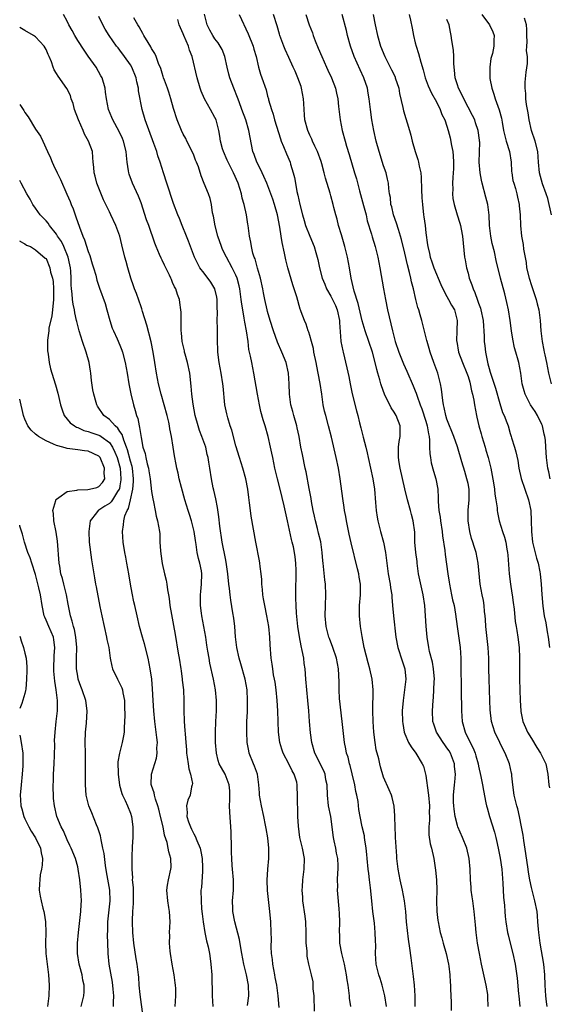
# Model space of a CAD drawing. Units: inches. Extents: x 2511000 to 2514000, y 1554000 to 1557000.
# Drawn here: x 2511000 to 2511100, y 1554159 to 1554346 of the extents above; entities that cross this region are included whole.
import ezdxf

# ---------------------------------------------------------------- set-up
doc = ezdxf.new("R2010")
doc.units = ezdxf.units.IN
doc.header["$MEASUREMENT"] = 0
doc.layers.add('LD25111554_2ft', color=54, linetype='Continuous')

msp = doc.modelspace()

# ---------------------------------------------------------------- linework, layer by layer
at = {"layer": 'LD25111554_2ft'}
for points, elevation in [([(2511049.2, 1554158.8), (2511049.01, 1554161), (2511048.75, 1554163), (2511048.45, 1554164.45), (2511048.37, 1554165), (2511047.98, 1554167), (2511047.91, 1554167.91), (2511047.76, 1554169), (2511047.7, 1554170.3), (2511047.73, 1554171.73), (2511047.7, 1554173), (2511047.61, 1554175), (2511047.45, 1554177), (2511046.98, 1554180.98), (2511046.91, 1554182.91), (2511047.02, 1554185), (2511047.21, 1554187), (2511047.25, 1554189), (2511047.05, 1554190.95), (2511046.71, 1554192.71), (2511046.69, 1554193), (2511046.63, 1554193.37), (2511046.29, 1554195), (2511045.82, 1554197), (2511045.46, 1554199), (2511045.45, 1554199.45), (2511045.35, 1554201), (2511045.08, 1554203), (2511044.54, 1554204.54), (2511044.33, 1554205), (2511043.53, 1554207), (2511043.43, 1554207.43), (2511043.15, 1554209), (2511043.05, 1554211.05), (2511043.09, 1554213), (2511043.17, 1554214.83), (2511043.22, 1554217), (2511043.1, 1554219), (2511042.73, 1554221), (2511041.93, 1554223.93), (2511041.62, 1554225), (2511041.19, 1554227), (2511040.94, 1554229.06), (2511040.77, 1554231), (2511040.58, 1554232.58), (2511040.43, 1554233.57), (2511040.01, 1554236.01), (2511039.89, 1554237), (2511039.78, 1554238.22), (2511039.68, 1554239), (2511039.49, 1554241), (2511039.16, 1554243.16), (2511039, 1554243.88), (2511038.4, 1554247), (2511037.96, 1554250.04), (2511037.77, 1554251.77), (2511037.52, 1554253.52), (2511037.19, 1554255.19), (2511036.82, 1554256.82), (2511036.7, 1554257.3), (2511036.35, 1554259), (2511036.02, 1554261), (2511035.86, 1554262.14), (2511035.71, 1554263), (2511035.57, 1554263.57), (2511035.26, 1554265), (2511034.55, 1554267), (2511034.12, 1554268.12), (2511033.83, 1554269), (2511033.27, 1554271), (2511032.86, 1554273.14), (2511032.65, 1554275), (2511032.54, 1554276.54), (2511032.23, 1554279), (2511031.81, 1554281), (2511031.36, 1554282.64), (2511031.27, 1554283), (2511031.24, 1554283.24), (2511030.81, 1554285), (2511030.67, 1554286.67), (2511030.61, 1554287), (2511030.62, 1554288.62), (2511030.59, 1554289), (2511030.59, 1554290.59), (2511030.55, 1554291), (2511030.38, 1554292.38), (2511030.27, 1554293), (2511029.91, 1554293.91), (2511029.58, 1554295), (2511029.35, 1554295.35), (2511029, 1554296.21), (2511028.75, 1554296.75), (2511028.66, 1554297), (2511028.39, 1554297.61), (2511027.46, 1554299.47), (2511027, 1554300.44), (2511026.8, 1554300.8), (2511026.53, 1554301.47), (2511025.86, 1554303), (2511025.63, 1554303.63), (2511024.47, 1554307), (2511024.07, 1554308.07), (2511023, 1554311.27), (2511022.53, 1554312.53), (2511021.39, 1554315), (2511020.74, 1554316.74), (2511020.68, 1554317), (2511020.66, 1554317.34), (2511020.4, 1554319), (2511020.24, 1554320.24), (2511020.2, 1554321), (2511019.66, 1554323), (2511019.47, 1554323.47), (2511018.83, 1554324.83), (2511017.66, 1554327), (2511017.48, 1554327.48), (2511016.85, 1554329), (2511016.43, 1554331), (2511016.29, 1554332.29), (2511016.19, 1554333), (2511015.62, 1554335), (2511015.39, 1554335.39), (2511014.48, 1554337), (2511013, 1554339.11), (2511012.2, 1554340.2), (2511011, 1554342.07), (2511010.44, 1554343), (2511009.93, 1554343.93), (2511009.31, 1554345), (2511009, 1554345.7), (2511008.33, 1554347)], 7402), ([(2511055.89, 1554158.11), (2511055.8, 1554161), (2511055.65, 1554162.35), (2511055.66, 1554163), (2511055.63, 1554163.63), (2511055.32, 1554165), (2511054.83, 1554167), (2511054.51, 1554168.51), (2511054.48, 1554169), (2511054.48, 1554169.52), (2511054.32, 1554171), (2511054.28, 1554172.28), (2511054.29, 1554173), (2511054.22, 1554175), (2511054.11, 1554176.11), (2511053.7, 1554179), (2511053.68, 1554179.68), (2511053.58, 1554181), (2511053.63, 1554181.63), (2511053.7, 1554183), (2511053.93, 1554185), (2511053.97, 1554187), (2511053.63, 1554189), (2511053.51, 1554189.51), (2511053.14, 1554191), (2511052.84, 1554193.16), (2511052.76, 1554195), (2511052.72, 1554196.72), (2511052.68, 1554197.32), (2511052.69, 1554199), (2511052.62, 1554200.62), (2511052.62, 1554201), (2511052.53, 1554201.47), (2511052.06, 1554203), (2511051.65, 1554203.65), (2511051.03, 1554205), (2511049.96, 1554207), (2511049.72, 1554207.72), (2511049.33, 1554209), (2511049.07, 1554211), (2511048.98, 1554212.98), (2511048.93, 1554215), (2511048.83, 1554217), (2511048.62, 1554219), (2511048.42, 1554220.42), (2511048.32, 1554221), (2511048.14, 1554221.86), (2511047.97, 1554223), (2511047.87, 1554223.87), (2511047.68, 1554225), (2511047.5, 1554227.5), (2511047.43, 1554229), (2511047.21, 1554231), (2511046.86, 1554233), (2511046.45, 1554235), (2511046.25, 1554236.25), (2511046.12, 1554237), (2511046.04, 1554238.04), (2511045.93, 1554239), (2511045.89, 1554239.89), (2511045.8, 1554241), (2511045.61, 1554242.39), (2511045.55, 1554243), (2511045.47, 1554243.47), (2511044.76, 1554247), (2511043.89, 1554251.89), (2511043.74, 1554253), (2511043.58, 1554254.42), (2511043.42, 1554255.42), (2511043.26, 1554257), (2511042.89, 1554259), (2511042.32, 1554261), (2511041.68, 1554263), (2511041, 1554265.24), (2511040.19, 1554268.19), (2511039.9, 1554269), (2511039.44, 1554270.56), (2511039.27, 1554271.27), (2511038.92, 1554273), (2511038.55, 1554276.55), (2511038.52, 1554277), (2511038.2, 1554279), (2511037.82, 1554281), (2511037.58, 1554283), (2511037.53, 1554285.53), (2511037.52, 1554287), (2511037.49, 1554287.49), (2511037.45, 1554289), (2511037.5, 1554290.5), (2511037.45, 1554291.45), (2511037.46, 1554293), (2511037.38, 1554293.38), (2511037.01, 1554295.01), (2511036.26, 1554296.26), (2511035, 1554297.95), (2511034.16, 1554299), (2511033.75, 1554299.75), (2511033.14, 1554301), (2511032.03, 1554304.03), (2511031.65, 1554305), (2511030.81, 1554307), (2511030.29, 1554308.29), (2511029.99, 1554309), (2511029.17, 1554311.17), (2511027.87, 1554315), (2511027.24, 1554317), (2511026.63, 1554319), (2511026.22, 1554320.22), (2511025.99, 1554321), (2511025.45, 1554322.55), (2511023.78, 1554327), (2511023.22, 1554329), (2511022.54, 1554332.54), (2511022.51, 1554333), (2511022.21, 1554334.21), (2511022.07, 1554335), (2511021.27, 1554337), (2511021, 1554337.45), (2511019.9, 1554339), (2511019, 1554340.21), (2511018.64, 1554340.64), (2511018.38, 1554341), (2511016.98, 1554343), (2511016.23, 1554344.23), (2511015.77, 1554345), (2511015, 1554346.6)], 7400), ([(2511062.79, 1554159), (2511062.55, 1554160.55), (2511062.51, 1554161), (2511062.49, 1554161.51), (2511062.27, 1554163), (2511062.06, 1554164.06), (2511061.98, 1554165), (2511061.55, 1554167), (2511061.48, 1554167.48), (2511061.06, 1554169), (2511060.72, 1554171), (2511060.68, 1554172.68), (2511060.66, 1554173), (2511060.67, 1554175), (2511060.6, 1554176.6), (2511060.54, 1554177.46), (2511060.3, 1554180.3), (2511060.28, 1554181), (2511060.3, 1554181.7), (2511060.27, 1554183), (2511060.31, 1554184.31), (2511060.37, 1554185), (2511060.37, 1554185.63), (2511060.29, 1554187), (2511060.06, 1554188.06), (2511059.91, 1554189), (2511059.65, 1554190.35), (2511059.51, 1554191), (2511059.44, 1554191.44), (2511059.27, 1554193), (2511058.97, 1554195), (2511058.56, 1554197), (2511058.33, 1554199), (2511058.26, 1554201), (2511058.07, 1554201.93), (2511057.9, 1554203), (2511057.66, 1554203.66), (2511055.96, 1554207), (2511055.37, 1554209), (2511055.13, 1554210.87), (2511054.96, 1554213), (2511054.83, 1554215), (2511054.65, 1554217), (2511054.43, 1554219), (2511054.25, 1554221), (2511054.1, 1554223), (2511053.96, 1554223.96), (2511053.84, 1554225), (2511053.58, 1554226.42), (2511053.36, 1554227.36), (2511053.06, 1554229.06), (2511052.76, 1554231), (2511052.48, 1554233.52), (2511052.39, 1554235), (2511052.38, 1554236.38), (2511052.33, 1554237), (2511052.33, 1554237.67), (2511052.42, 1554241), (2511052.4, 1554241.6), (2511052.37, 1554243), (2511052.23, 1554244.23), (2511052.12, 1554245), (2511051.89, 1554246.11), (2511051.67, 1554247), (2511051.51, 1554247.51), (2511050.79, 1554251), (2511050.14, 1554253.86), (2511049.37, 1554257), (2511048.85, 1554259), (2511048.36, 1554261), (2511047.96, 1554263), (2511047.82, 1554263.82), (2511047.58, 1554265), (2511047.12, 1554267), (2511046.52, 1554269), (2511046.15, 1554270.15), (2511045.74, 1554271.74), (2511045.45, 1554273), (2511045.06, 1554275), (2511044.39, 1554279), (2511043.98, 1554281), (2511043.76, 1554282.24), (2511043.47, 1554283.47), (2511043.3, 1554285), (2511043, 1554287), (2511042.67, 1554288.67), (2511042.58, 1554289.42), (2511042.29, 1554291), (2511042.1, 1554292.1), (2511042, 1554293), (2511041.71, 1554295), (2511041.59, 1554295.59), (2511041.23, 1554297), (2511041, 1554297.57), (2511040.31, 1554299), (2511039.19, 1554301), (2511038.46, 1554302.46), (2511038.25, 1554303), (2511037.56, 1554305), (2511037.04, 1554306.96), (2511036.75, 1554308.75), (2511036.58, 1554309.42), (2511036.36, 1554311), (2511036.1, 1554312.1), (2511035.79, 1554313), (2511035, 1554314.96), (2511034.4, 1554316.4), (2511033.88, 1554318.12), (2511033.53, 1554319), (2511033.36, 1554319.36), (2511033, 1554320.34), (2511032.73, 1554321), (2511031.68, 1554323), (2511031.47, 1554323.47), (2511031, 1554324.3), (2511030.65, 1554325), (2511029.87, 1554327), (2511029.17, 1554329.17), (2511028.65, 1554331), (2511028.26, 1554332.26), (2511028.01, 1554333), (2511027.44, 1554334.56), (2511027.29, 1554335), (2511027.23, 1554335.23), (2511027, 1554335.85), (2511026.74, 1554336.74), (2511026.31, 1554337.69), (2511025.85, 1554339), (2511025.6, 1554339.6), (2511025, 1554340.53), (2511024.85, 1554340.85), (2511024.33, 1554341.67), (2511023.56, 1554343), (2511023.37, 1554343.37), (2511023, 1554343.93), (2511022.64, 1554344.64), (2511022.41, 1554345), (2511021.67, 1554346.33)], 7398), ([(2511069.52, 1554159), (2511069.25, 1554161), (2511069, 1554162.01), (2511068.71, 1554163), (2511068.31, 1554164.31), (2511068.06, 1554165), (2511067.77, 1554166.23), (2511067.6, 1554167), (2511067.45, 1554169), (2511067.49, 1554170.51), (2511067.45, 1554171.45), (2511067.42, 1554173), (2511067.25, 1554174.75), (2511066.96, 1554176.96), (2511066.73, 1554179), (2511066.51, 1554181.49), (2511066.34, 1554183), (2511066.18, 1554184.18), (2511066.09, 1554185), (2511065.87, 1554187), (2511065.8, 1554187.8), (2511065.68, 1554189), (2511065.44, 1554190.56), (2511065.39, 1554191), (2511065.34, 1554191.34), (2511064.95, 1554193), (2511064.53, 1554195), (2511064.32, 1554196.32), (2511064.15, 1554197.85), (2511063.94, 1554199), (2511063.75, 1554199.75), (2511063.53, 1554201), (2511063.06, 1554203.06), (2511062.65, 1554204.65), (2511062.55, 1554205), (2511062.25, 1554206.25), (2511061.98, 1554207), (2511061.83, 1554207.83), (2511061.55, 1554209), (2511061.3, 1554211.3), (2511061.15, 1554213), (2511060.64, 1554217.36), (2511060.54, 1554219), (2511060.54, 1554220.54), (2511060.47, 1554223), (2511060.09, 1554225), (2511059.38, 1554227), (2511058.71, 1554228.71), (2511058.62, 1554229), (2511058.13, 1554231), (2511057.94, 1554233), (2511057.96, 1554235), (2511058.04, 1554237), (2511057.99, 1554239), (2511057.87, 1554239.87), (2511057.61, 1554242.39), (2511057.52, 1554243), (2511057.47, 1554243.47), (2511057.36, 1554245), (2511057.07, 1554247.07), (2511056.68, 1554248.68), (2511056.43, 1554249.57), (2511056.07, 1554251), (2511055.89, 1554251.89), (2511055.65, 1554253), (2511055.32, 1554254.68), (2511055.24, 1554255.24), (2511054.87, 1554257.13), (2511054.32, 1554260.32), (2511054.15, 1554261), (2511053.59, 1554263.59), (2511053.32, 1554265), (2511052.98, 1554267), (2511052.63, 1554268.63), (2511052.55, 1554269), (2511051.96, 1554271), (2511051.77, 1554271.77), (2511051.42, 1554273), (2511051.15, 1554275), (2511051.09, 1554277), (2511050.96, 1554279), (2511050.5, 1554281), (2511049.71, 1554283), (2511048.89, 1554284.89), (2511048.14, 1554287), (2511047.48, 1554289), (2511047, 1554290.69), (2511046.92, 1554291), (2511046.49, 1554293), (2511046.23, 1554294.23), (2511046.1, 1554295), (2511045.66, 1554297), (2511045.11, 1554298.89), (2511044.65, 1554300.65), (2511044.48, 1554301), (2511044.23, 1554301.77), (2511043.96, 1554303), (2511043.85, 1554303.85), (2511043.58, 1554305), (2511043.32, 1554307), (2511043.26, 1554307.26), (2511042.98, 1554309.02), (2511042.53, 1554311), (2511042.18, 1554312.18), (2511042.02, 1554313), (2511041.41, 1554315), (2511040.53, 1554317), (2511039.5, 1554319), (2511039.36, 1554319.36), (2511038.61, 1554321), (2511038.45, 1554321.55), (2511038.08, 1554323), (2511037.95, 1554323.95), (2511037.77, 1554325), (2511037.23, 1554327), (2511037, 1554327.48), (2511036.18, 1554329), (2511035.04, 1554331), (2511034.43, 1554332.43), (2511034.24, 1554333), (2511033.63, 1554335), (2511032.69, 1554339), (2511032.2, 1554340.2), (2511031.99, 1554341), (2511031.11, 1554343), (2511031, 1554343.29), (2511030.46, 1554344.46), (2511030.25, 1554345), (2511029.97, 1554346.03)], 7396), ([(2511075, 1554159), (2511074.97, 1554160.97), (2511074.83, 1554163), (2511074.66, 1554164.66), (2511074.19, 1554168.19), (2511073.99, 1554170.01), (2511073.71, 1554171.71), (2511073.36, 1554175), (2511073.2, 1554177), (2511072.97, 1554179), (2511072.58, 1554181), (2511072.14, 1554183), (2511071.77, 1554185), (2511071.53, 1554187), (2511071.48, 1554187.48), (2511071.26, 1554191), (2511071.26, 1554191.26), (2511071.16, 1554193), (2511071.1, 1554194.9), (2511071.12, 1554195.12), (2511070.97, 1554196.97), (2511070.61, 1554198.61), (2511070.47, 1554199), (2511070.04, 1554200.04), (2511069, 1554202.47), (2511068.4, 1554204.4), (2511068.26, 1554205), (2511068.07, 1554205.93), (2511067.61, 1554207.61), (2511067.39, 1554209), (2511067.14, 1554211), (2511066.99, 1554213.01), (2511066.93, 1554215), (2511066.99, 1554219), (2511066.84, 1554221), (2511066.41, 1554223), (2511066.08, 1554224.08), (2511065.32, 1554227), (2511064.93, 1554229.07), (2511064.64, 1554231), (2511064.43, 1554233), (2511064.44, 1554235), (2511064.6, 1554237), (2511064.62, 1554237.38), (2511064.61, 1554239), (2511064.37, 1554240.37), (2511064.29, 1554241), (2511064.07, 1554241.93), (2511062.85, 1554246.85), (2511062.47, 1554248.47), (2511061.96, 1554251), (2511061.83, 1554251.83), (2511061.59, 1554253), (2511061.52, 1554253.52), (2511061.24, 1554255.24), (2511060.76, 1554259), (2511060.43, 1554261), (2511060, 1554263), (2511059.12, 1554266.88), (2511058.57, 1554269), (2511058.01, 1554271), (2511057.81, 1554271.81), (2511057.56, 1554273), (2511057.25, 1554275), (2511056.95, 1554277.05), (2511056.61, 1554279), (2511056.33, 1554280.33), (2511056.22, 1554281), (2511055.78, 1554283), (2511055.68, 1554283.68), (2511055.3, 1554285), (2511055, 1554286.15), (2511054.8, 1554286.8), (2511054.7, 1554287), (2511054.31, 1554288.31), (2511053.97, 1554289), (2511053.38, 1554290.62), (2511053.23, 1554291), (2511053.15, 1554291.15), (2511052.51, 1554293.49), (2511052.05, 1554295), (2511051.77, 1554295.77), (2511050.84, 1554299), (2511050.46, 1554300.46), (2511050.23, 1554301.77), (2511049.76, 1554303.76), (2511049.59, 1554305), (2511049.34, 1554306.66), (2511048.88, 1554309), (2511048.32, 1554311), (2511047.99, 1554311.99), (2511047.62, 1554313), (2511046.84, 1554315), (2511046.28, 1554316.28), (2511045.66, 1554317.66), (2511044.96, 1554319), (2511044.44, 1554320.44), (2511044.21, 1554321), (2511043.67, 1554323.67), (2511043.46, 1554325), (2511042.88, 1554327), (2511042.14, 1554329), (2511041.59, 1554330.41), (2511041.27, 1554331.27), (2511040.57, 1554333), (2511039.85, 1554335), (2511039.67, 1554335.67), (2511039.34, 1554337), (2511038.89, 1554339), (2511038.36, 1554340.36), (2511038, 1554341), (2511037.62, 1554341.62), (2511037, 1554342.4), (2511036.6, 1554343), (2511036.04, 1554344.04), (2511035.56, 1554345), (2511035.03, 1554347.03)], 7394), ([(2511041.61, 1554347), (2511043.33, 1554343.33), (2511044.26, 1554341), (2511044.41, 1554340.41), (2511044.81, 1554339), (2511045.29, 1554337), (2511045.68, 1554335.68), (2511045.93, 1554335), (2511046.7, 1554332.7), (2511047, 1554331.5), (2511047.14, 1554331), (2511047.18, 1554330.82), (2511047.71, 1554329), (2511048.07, 1554328.07), (2511048.31, 1554327), (2511049.42, 1554323.42), (2511049.58, 1554323), (2511050.04, 1554321.96), (2511050.58, 1554320.58), (2511051.27, 1554319), (2511051.36, 1554318.64), (2511051.86, 1554317), (2511052.1, 1554316.1), (2511052.27, 1554315), (2511052.54, 1554313.46), (2511052.72, 1554312.72), (2511053.08, 1554311), (2511053.6, 1554309), (2511053.91, 1554307.91), (2511054.21, 1554307), (2511055, 1554305), (2511055.84, 1554303), (2511056.13, 1554301.87), (2511056.53, 1554300.53), (2511056.82, 1554299), (2511057.36, 1554297), (2511057.85, 1554295.85), (2511058.18, 1554295), (2511059, 1554293.58), (2511059.29, 1554293), (2511059.84, 1554291.84), (2511060.17, 1554291), (2511060.61, 1554289), (2511060.61, 1554288.61), (2511060.9, 1554285.1), (2511060.9, 1554285), (2511061.23, 1554283.23), (2511061.3, 1554283), (2511062.05, 1554280.05), (2511062.37, 1554278.37), (2511062.66, 1554277), (2511062.7, 1554276.7), (2511063.06, 1554275.06), (2511063.85, 1554271.85), (2511064.08, 1554271), (2511064.43, 1554269.57), (2511064.67, 1554268.67), (2511065.09, 1554266.91), (2511065.61, 1554265), (2511065.89, 1554263.89), (2511066.08, 1554263), (2511066.97, 1554259), (2511067.26, 1554257), (2511067.48, 1554254.52), (2511067.59, 1554253), (2511067.74, 1554251.74), (2511067.87, 1554251), (2511068.39, 1554249), (2511069, 1554246.95), (2511069.37, 1554245), (2511069.53, 1554243.53), (2511069.86, 1554241), (2511070.22, 1554239), (2511070.3, 1554238.3), (2511070.53, 1554237), (2511070.55, 1554236.55), (2511070.7, 1554235), (2511070.85, 1554233), (2511071.3, 1554229), (2511071.67, 1554227), (2511072.49, 1554224.49), (2511072.99, 1554223), (2511073.19, 1554221), (2511072.96, 1554219), (2511072.69, 1554217), (2511072.54, 1554215), (2511072.57, 1554213), (2511072.61, 1554212.61), (2511072.87, 1554211), (2511073, 1554210.64), (2511073.7, 1554209), (2511074.19, 1554208.19), (2511075.1, 1554207), (2511076.33, 1554205), (2511076.54, 1554204.54), (2511076.96, 1554203), (2511077, 1554202.76), (2511077.47, 1554199.47), (2511077.49, 1554199), (2511077.68, 1554197), (2511077.66, 1554195.66), (2511077.7, 1554195), (2511077.72, 1554194.28), (2511077.57, 1554193), (2511077.54, 1554191.54), (2511077.82, 1554189.82), (2511078.06, 1554189), (2511078.52, 1554187), (2511078.82, 1554184.82), (2511079, 1554183), (2511079.07, 1554181), (2511079.03, 1554179), (2511079.08, 1554177), (2511079.27, 1554175.27), (2511079.31, 1554175), (2511079.72, 1554173), (2511080.01, 1554172.01), (2511080.27, 1554171), (2511080.85, 1554169), (2511081.32, 1554167), (2511081.38, 1554166.62), (2511081.57, 1554165), (2511081.61, 1554163.61), (2511081.65, 1554163), (2511081.66, 1554162.34), (2511081.71, 1554161), (2511081.8, 1554159.8), (2511081.79, 1554158.21)], 7392), ([(2511088.79, 1554159), (2511088.77, 1554160.77), (2511088.78, 1554161), (2511088.75, 1554161.25), (2511088.44, 1554163), (2511088.15, 1554164.15), (2511087.53, 1554167), (2511087.16, 1554169), (2511086.82, 1554171), (2511086.55, 1554173), (2511086.43, 1554174.43), (2511086.18, 1554177), (2511085.88, 1554179), (2511085.79, 1554179.79), (2511085.62, 1554181), (2511085.59, 1554181.59), (2511085.48, 1554183), (2511085.41, 1554185), (2511085.23, 1554187), (2511084.76, 1554189), (2511083.96, 1554191), (2511083.09, 1554193), (2511083, 1554193.27), (2511082.58, 1554195), (2511082.38, 1554196.38), (2511082.31, 1554197), (2511082.27, 1554197.73), (2511082.24, 1554199), (2511082.41, 1554201), (2511082.48, 1554201.52), (2511082.59, 1554203), (2511082.44, 1554204.44), (2511082.41, 1554205), (2511081.65, 1554207), (2511081.41, 1554207.41), (2511081, 1554208.02), (2511080.57, 1554208.57), (2511080.28, 1554209), (2511078.99, 1554211), (2511078.49, 1554212.49), (2511078.35, 1554213), (2511078.26, 1554215), (2511078.38, 1554217), (2511078.45, 1554217.55), (2511078.54, 1554219), (2511078.58, 1554220.58), (2511078.61, 1554221), (2511078.45, 1554223), (2511078.25, 1554224.25), (2511077.72, 1554226.28), (2511077.57, 1554227), (2511077.26, 1554229), (2511077.07, 1554231.07), (2511076.78, 1554235), (2511076.52, 1554237), (2511075.85, 1554239.85), (2511075.63, 1554241), (2511075.37, 1554243), (2511075.33, 1554243.34), (2511075.1, 1554245), (2511074.92, 1554247), (2511074.88, 1554248.88), (2511074.61, 1554251), (2511074.25, 1554252.25), (2511074.07, 1554253), (2511073.51, 1554255), (2511073, 1554257.07), (2511072.12, 1554261), (2511071.93, 1554262.07), (2511071.79, 1554263), (2511071.82, 1554263.82), (2511071.79, 1554265), (2511071.92, 1554266.08), (2511072.11, 1554267), (2511072.13, 1554268.13), (2511072.13, 1554269), (2511071.35, 1554271), (2511071, 1554271.6), (2511070.45, 1554272.45), (2511069.19, 1554275), (2511068.6, 1554276.6), (2511068.47, 1554277), (2511068.28, 1554277.72), (2511067.9, 1554279), (2511067.68, 1554279.68), (2511067.39, 1554281), (2511066.87, 1554283), (2511066.21, 1554285), (2511065.5, 1554287), (2511064.93, 1554288.93), (2511064.19, 1554292.19), (2511063.42, 1554294.58), (2511062.82, 1554297), (2511062.51, 1554299), (2511062.15, 1554301), (2511061.66, 1554303), (2511061, 1554305.23), (2511060.46, 1554307), (2511060.18, 1554308.18), (2511059.93, 1554309), (2511059.58, 1554310.42), (2511059.45, 1554311), (2511059, 1554312.64), (2511058.86, 1554313.14), (2511057.96, 1554315.96), (2511057.75, 1554317), (2511057.29, 1554318.71), (2511057.15, 1554319.15), (2511056.47, 1554321), (2511055.97, 1554322.03), (2511055.53, 1554323), (2511055.38, 1554323.38), (2511055, 1554324.14), (2511054.6, 1554325), (2511054.08, 1554327), (2511053.99, 1554327.99), (2511053.92, 1554329), (2511053.88, 1554330.12), (2511053.81, 1554331), (2511053.45, 1554333), (2511053.35, 1554333.35), (2511052.76, 1554335), (2511052.24, 1554336.24), (2511051.86, 1554337), (2511051, 1554338.83), (2511050.33, 1554340.33), (2511050.07, 1554341), (2511049.52, 1554342.48), (2511049.31, 1554343), (2511049.24, 1554343.24), (2511048.81, 1554344.81), (2511048.13, 1554347)], 7390), ([(2511054.27, 1554347), (2511054.87, 1554345), (2511055.48, 1554343.48), (2511055.64, 1554343), (2511056.03, 1554341.97), (2511056.61, 1554340.61), (2511057.25, 1554339), (2511058.17, 1554337), (2511058.42, 1554336.42), (2511059.12, 1554335), (2511059.87, 1554333), (2511060.07, 1554332.07), (2511060.32, 1554331), (2511060.46, 1554329.54), (2511060.74, 1554327), (2511061.14, 1554325), (2511061.68, 1554323), (2511061.96, 1554322.04), (2511062.45, 1554320.45), (2511063.46, 1554317), (2511063.83, 1554315.83), (2511064.42, 1554313.58), (2511065.2, 1554310.8), (2511065.66, 1554309), (2511065.89, 1554307.89), (2511066.68, 1554305.32), (2511066.82, 1554304.82), (2511067.39, 1554303), (2511067.91, 1554301), (2511068.3, 1554299), (2511068.97, 1554295), (2511069.33, 1554293), (2511069.75, 1554291), (2511070.38, 1554288.38), (2511070.68, 1554287), (2511071.18, 1554285), (2511071.86, 1554283), (2511072.78, 1554280.78), (2511073.41, 1554279.41), (2511074.62, 1554276.62), (2511075, 1554275.67), (2511075.19, 1554275.19), (2511075.34, 1554274.66), (2511075.93, 1554273), (2511076.24, 1554272.24), (2511077, 1554269.89), (2511077.26, 1554269), (2511077.48, 1554267.48), (2511077.62, 1554267), (2511077.72, 1554266.28), (2511077.71, 1554265), (2511077.74, 1554263.74), (2511077.85, 1554263), (2511078.02, 1554262.02), (2511078.43, 1554260.43), (2511078.89, 1554259), (2511079.28, 1554257), (2511079.35, 1554255.35), (2511079.34, 1554254.66), (2511079.48, 1554253), (2511079.71, 1554251.71), (2511079.77, 1554251), (2511080.07, 1554249), (2511080.16, 1554248.16), (2511080.57, 1554245.43), (2511080.65, 1554244.65), (2511081.14, 1554241), (2511081.42, 1554239.42), (2511081.48, 1554239), (2511081.89, 1554237), (2511082.06, 1554236.06), (2511082.34, 1554235), (2511082.65, 1554233.35), (2511082.96, 1554231), (2511083.51, 1554227), (2511083.63, 1554225), (2511083.65, 1554223.65), (2511083.72, 1554219), (2511083.73, 1554215), (2511083.9, 1554213), (2511084.48, 1554211), (2511085.43, 1554209), (2511085.96, 1554207.96), (2511086.33, 1554207), (2511086.5, 1554206.5), (2511086.91, 1554205), (2511087, 1554204.53), (2511087.44, 1554202.56), (2511087.73, 1554201), (2511087.9, 1554199.9), (2511088.4, 1554197.6), (2511088.5, 1554197), (2511088.6, 1554196.6), (2511089.07, 1554195), (2511090.01, 1554192.01), (2511090.28, 1554191), (2511090.42, 1554190.42), (2511090.74, 1554189), (2511091.11, 1554187.11), (2511091.4, 1554185), (2511091.62, 1554182.38), (2511091.73, 1554179.73), (2511091.88, 1554178.12), (2511091.95, 1554177), (2511092.04, 1554176.04), (2511092.18, 1554175), (2511092.5, 1554173), (2511092.59, 1554172.59), (2511092.96, 1554171), (2511093.48, 1554169), (2511093.93, 1554167), (2511094.09, 1554166.09), (2511094.33, 1554164.33), (2511094.59, 1554161.41), (2511094.64, 1554161), (2511094.79, 1554159)], 7388), ([(2511100.03, 1554159), (2511099.89, 1554159.89), (2511099.76, 1554161), (2511099.64, 1554163), (2511099.55, 1554165), (2511099.35, 1554167), (2511098.67, 1554171), (2511098.5, 1554172.5), (2511098.41, 1554173), (2511098.34, 1554173.66), (2511098.26, 1554175), (2511098.18, 1554176.18), (2511098.08, 1554177), (2511097.67, 1554179), (2511097.51, 1554179.51), (2511097.13, 1554181), (2511097, 1554181.53), (2511096.69, 1554183), (2511096.45, 1554184.45), (2511096.38, 1554185), (2511095.97, 1554187.97), (2511095.56, 1554190.44), (2511095.43, 1554191.43), (2511095.16, 1554193), (2511094.77, 1554195), (2511094.43, 1554196.43), (2511094.26, 1554197), (2511093.76, 1554199), (2511093.46, 1554201), (2511093.29, 1554202.71), (2511093.27, 1554203), (2511093.23, 1554203.23), (2511092.87, 1554205), (2511092.05, 1554207), (2511091.67, 1554207.67), (2511091, 1554209.01), (2511090.05, 1554211), (2511089.45, 1554213), (2511089.19, 1554215.19), (2511089.12, 1554217), (2511088.99, 1554220.99), (2511088.93, 1554223), (2511088.91, 1554225), (2511088.83, 1554227), (2511088.38, 1554231), (2511088.31, 1554232.31), (2511088.25, 1554233), (2511088.14, 1554233.86), (2511088.05, 1554235), (2511087.9, 1554235.9), (2511087.67, 1554237), (2511087.31, 1554239), (2511086.92, 1554243), (2511086.53, 1554245), (2511086.15, 1554246.15), (2511085.93, 1554247), (2511085.68, 1554247.68), (2511085.34, 1554249), (2511085.01, 1554251), (2511085.03, 1554253.03), (2511085.23, 1554255), (2511085.21, 1554257), (2511085, 1554258.09), (2511084.8, 1554259), (2511084.38, 1554260.38), (2511083.81, 1554262.19), (2511082.97, 1554265.03), (2511082.31, 1554267), (2511081, 1554270.32), (2511080.78, 1554271), (2511080.48, 1554272.48), (2511080.33, 1554273), (2511080.19, 1554273.81), (2511079.98, 1554275.98), (2511079.78, 1554277), (2511079.24, 1554279), (2511078.51, 1554281), (2511077.81, 1554283), (2511077.66, 1554283.66), (2511077.24, 1554285), (2511077.21, 1554285.21), (2511076.24, 1554289), (2511075.95, 1554290.05), (2511075.65, 1554291), (2511075.48, 1554291.48), (2511075.09, 1554293), (2511074.63, 1554295), (2511074.3, 1554296.3), (2511074.17, 1554297), (2511073.93, 1554298.07), (2511073.51, 1554299.51), (2511073, 1554301.72), (2511072.36, 1554304.36), (2511072.18, 1554305), (2511071.79, 1554306.21), (2511071.46, 1554307.46), (2511070.89, 1554309), (2511070.53, 1554310.53), (2511070.37, 1554311), (2511070.27, 1554312.27), (2511070.13, 1554313), (2511069.99, 1554314.01), (2511069.91, 1554315), (2511069.75, 1554315.75), (2511069.45, 1554317), (2511069, 1554318.32), (2511068.15, 1554321), (2511067.59, 1554323), (2511067.16, 1554325), (2511066.79, 1554327), (2511066.49, 1554329), (2511066.26, 1554331), (2511066.09, 1554332.09), (2511065.93, 1554333), (2511065.23, 1554335), (2511064.52, 1554336.52), (2511063.43, 1554339), (2511062.72, 1554341), (2511062.14, 1554343), (2511061.93, 1554343.93), (2511061.13, 1554347)], 7386), ([(2511067, 1554347), (2511067.38, 1554345), (2511067.81, 1554343), (2511068.41, 1554341), (2511069.24, 1554339), (2511070.51, 1554336.51), (2511071.16, 1554335.16), (2511071.21, 1554335), (2511071.85, 1554333), (2511072.01, 1554332.01), (2511072.62, 1554329.38), (2511072.74, 1554328.74), (2511073.9, 1554325), (2511074.13, 1554324.13), (2511074.41, 1554323), (2511074.97, 1554321), (2511075.49, 1554319.49), (2511075.62, 1554319), (2511075.73, 1554318.27), (2511076.02, 1554317), (2511076.12, 1554316.12), (2511076.16, 1554313.84), (2511076.25, 1554312.25), (2511076.34, 1554311), (2511076.57, 1554309), (2511076.63, 1554308.63), (2511076.84, 1554307), (2511077, 1554305.62), (2511077.32, 1554303.32), (2511077.35, 1554303), (2511077.68, 1554301.68), (2511077.79, 1554301), (2511078.12, 1554300.12), (2511078.49, 1554299), (2511079, 1554297.74), (2511079.34, 1554297), (2511079.83, 1554295.83), (2511080.23, 1554295), (2511081, 1554293.54), (2511081.31, 1554293), (2511081.89, 1554291.89), (2511082.43, 1554291), (2511082.92, 1554289), (2511082.87, 1554287), (2511082.84, 1554285.16), (2511082.85, 1554285), (2511083.19, 1554283), (2511083.93, 1554281), (2511084.79, 1554279), (2511085, 1554278.38), (2511085.31, 1554277.31), (2511085.42, 1554277), (2511085.65, 1554275.65), (2511085.87, 1554275), (2511086.1, 1554273.9), (2511086.21, 1554273), (2511086.59, 1554271), (2511086.69, 1554270.69), (2511087.06, 1554269), (2511087.48, 1554267.48), (2511087.6, 1554267), (2511088.23, 1554265), (2511088.39, 1554264.39), (2511088.84, 1554263), (2511089.29, 1554261), (2511089.8, 1554258.2), (2511090, 1554257), (2511090.09, 1554256.09), (2511090.28, 1554255), (2511090.49, 1554253.51), (2511090.52, 1554253), (2511090.58, 1554252.58), (2511090.9, 1554251), (2511091.54, 1554249), (2511091.91, 1554247.91), (2511092.15, 1554247), (2511092.36, 1554245.64), (2511092.49, 1554245), (2511092.54, 1554244.54), (2511092.79, 1554241), (2511093.02, 1554239), (2511093.3, 1554237.3), (2511093.34, 1554237), (2511093.56, 1554235.56), (2511093.73, 1554234.27), (2511093.96, 1554231.96), (2511094.14, 1554231), (2511094.23, 1554230.23), (2511094.43, 1554229), (2511094.66, 1554227), (2511094.75, 1554225), (2511094.73, 1554221), (2511094.79, 1554219), (2511094.86, 1554217), (2511094.98, 1554215), (2511095, 1554214.91), (2511095.39, 1554213), (2511095.86, 1554211.86), (2511096.27, 1554211), (2511097, 1554209.78), (2511098.06, 1554208.06), (2511098.75, 1554207), (2511099, 1554206.46), (2511099.72, 1554205), (2511100.14, 1554203), (2511100.31, 1554201), (2511100.41, 1554200.41)], 7384), ([(2511073.85, 1554347), (2511074.11, 1554345.89), (2511074.41, 1554344.41), (2511074.64, 1554343), (2511075, 1554341.62), (2511075.14, 1554341), (2511075.6, 1554339.6), (2511076.05, 1554337.95), (2511076.49, 1554336.49), (2511076.9, 1554335), (2511077.45, 1554333.45), (2511078.05, 1554332.05), (2511079, 1554330.4), (2511079.71, 1554329), (2511080.06, 1554328.06), (2511080.61, 1554327), (2511081, 1554325.85), (2511081.25, 1554325), (2511081.6, 1554323.6), (2511081.84, 1554322.16), (2511082.1, 1554321), (2511082.19, 1554320.19), (2511082.27, 1554319), (2511082.24, 1554317.76), (2511082.19, 1554317), (2511082.09, 1554316.09), (2511082.05, 1554315), (2511082.11, 1554313.89), (2511082.06, 1554313), (2511082.13, 1554312.13), (2511082.34, 1554311), (2511082.91, 1554309), (2511083.44, 1554307.44), (2511083.55, 1554307), (2511083.68, 1554306.32), (2511083.97, 1554305), (2511084.34, 1554301), (2511084.47, 1554300.47), (2511084.7, 1554299), (2511085, 1554297.93), (2511085.23, 1554297), (2511085.73, 1554295.73), (2511085.95, 1554295), (2511086.3, 1554294.3), (2511086.82, 1554292.82), (2511087, 1554292.27), (2511087.35, 1554291.35), (2511087.44, 1554291), (2511087.86, 1554289), (2511087.91, 1554287.91), (2511088.01, 1554287), (2511088.06, 1554285.94), (2511088.07, 1554285), (2511088.19, 1554284.19), (2511088.3, 1554283), (2511088.62, 1554281.38), (2511088.78, 1554280.78), (2511089, 1554279.91), (2511089.21, 1554279.21), (2511089.36, 1554278.64), (2511090.18, 1554276.18), (2511091, 1554273.28), (2511091.56, 1554271.56), (2511091.83, 1554271), (2511092.37, 1554269.63), (2511092.58, 1554269), (2511093, 1554267.55), (2511093.18, 1554267), (2511093.23, 1554266.77), (2511093.78, 1554265), (2511094.09, 1554264.09), (2511094.43, 1554262.43), (2511094.64, 1554261), (2511095.05, 1554259.05), (2511096.47, 1554255), (2511096.88, 1554253), (2511096.99, 1554251), (2511097, 1554249), (2511097.23, 1554247), (2511097.97, 1554243.97), (2511098.3, 1554243), (2511098.63, 1554241.37), (2511098.69, 1554241), (2511098.85, 1554239), (2511098.97, 1554237.03), (2511099.18, 1554234.82), (2511099.46, 1554233), (2511099.72, 1554231.72), (2511099.99, 1554230.01), (2511100.16, 1554229), (2511100.43, 1554227)], 7382), ([(2511100.59, 1554259), (2511100.34, 1554260.34), (2511100.14, 1554261), (2511099.98, 1554262.02), (2511099.87, 1554263), (2511099.73, 1554265), (2511099.66, 1554266.34), (2511099.58, 1554267), (2511099.43, 1554267.43), (2511099.14, 1554269), (2511099, 1554269.31), (2511098.17, 1554271), (2511097.72, 1554271.72), (2511096.86, 1554273), (2511095.81, 1554275), (2511095.63, 1554275.63), (2511095.28, 1554277), (2511095.01, 1554279), (2511094.63, 1554281), (2511094.51, 1554281.49), (2511094.06, 1554283), (2511093.8, 1554283.8), (2511093.46, 1554285.46), (2511093.24, 1554287), (2511092.99, 1554289), (2511092.67, 1554291), (2511092.38, 1554292.38), (2511091.98, 1554294.02), (2511091.18, 1554297), (2511090.33, 1554300.33), (2511090.01, 1554301.99), (2511089.59, 1554303.59), (2511089.32, 1554305), (2511089.08, 1554307), (2511088.98, 1554308.98), (2511088.74, 1554311), (2511088.39, 1554312.39), (2511087.65, 1554315), (2511087.56, 1554315.56), (2511087.27, 1554317), (2511087.12, 1554319), (2511087.21, 1554322.79), (2511087.19, 1554323), (2511087.15, 1554323.15), (2511086.94, 1554325), (2511086.44, 1554326.44), (2511086.26, 1554327), (2511085.87, 1554327.87), (2511084.2, 1554331), (2511083.84, 1554331.84), (2511083.21, 1554333), (2511083, 1554333.63), (2511082.58, 1554335), (2511082.45, 1554336.45), (2511082.35, 1554337), (2511082.29, 1554337.71), (2511082.3, 1554339), (2511082.23, 1554340.23), (2511081.95, 1554342.05), (2511081.82, 1554343), (2511081.66, 1554343.66), (2511081.39, 1554345), (2511081, 1554346.05)], 7380), ([(2511087.59, 1554347), (2511089.06, 1554345), (2511089.67, 1554343.67), (2511089.95, 1554343), (2511089.87, 1554342.13), (2511089.86, 1554341), (2511089.61, 1554339.61), (2511089.33, 1554338.67), (2511089.12, 1554337), (2511089.13, 1554335.13), (2511089.11, 1554335), (2511089.13, 1554334.87), (2511089.48, 1554333), (2511089.87, 1554331.87), (2511090.13, 1554331), (2511090.9, 1554328.9), (2511091.33, 1554327.33), (2511091.45, 1554326.55), (2511091.74, 1554325), (2511092.24, 1554323), (2511092.85, 1554321), (2511093.16, 1554319), (2511093.25, 1554317.25), (2511093.27, 1554317), (2511093.52, 1554315.52), (2511093.66, 1554315), (2511093.97, 1554314.03), (2511094.26, 1554313), (2511094.36, 1554312.36), (2511094.7, 1554311), (2511094.7, 1554310.7), (2511094.87, 1554309), (2511094.94, 1554307), (2511095.12, 1554305), (2511095.42, 1554303.42), (2511095.49, 1554302.51), (2511095.99, 1554299.99), (2511096.11, 1554299), (2511096.56, 1554297), (2511097, 1554295.6), (2511097.91, 1554293), (2511098.12, 1554292.12), (2511098.4, 1554291), (2511098.66, 1554289), (2511098.81, 1554287), (2511099.05, 1554285), (2511099.39, 1554283.39), (2511099.43, 1554283), (2511099.53, 1554282.47), (2511099.86, 1554281), (2511100.26, 1554279), (2511100.73, 1554277)], 7378), ([(2511100.85, 1554309), (2511100.11, 1554312.11), (2511099.81, 1554313), (2511099.14, 1554314.86), (2511098.56, 1554317), (2511098.35, 1554319), (2511098.2, 1554321), (2511097.71, 1554323), (2511097.04, 1554325), (2511096.56, 1554327), (2511096.37, 1554328.37), (2511096.07, 1554329.93), (2511095.98, 1554331), (2511095.98, 1554331.98), (2511095.82, 1554333), (2511095.85, 1554334.15), (2511096.03, 1554336.03), (2511096.29, 1554337.71), (2511096.24, 1554339), (2511096.1, 1554340.1), (2511096.16, 1554341), (2511096.2, 1554341.8), (2511096.15, 1554343), (2511096.14, 1554344.14), (2511096.08, 1554345), (2511095.71, 1554346.29)], 7376), ([(2511043.17, 1554159.17), (2511043.43, 1554161), (2511043.39, 1554163), (2511043, 1554165), (2511042.51, 1554167), (2511042.14, 1554169), (2511041.92, 1554170.08), (2511041.66, 1554171.66), (2511040.8, 1554175), (2511040.43, 1554177), (2511040.42, 1554177.58), (2511040.37, 1554179), (2511040.51, 1554181), (2511040.52, 1554183), (2511040.35, 1554185), (2511040.31, 1554185.69), (2511040.2, 1554187), (2511040.15, 1554188.15), (2511040.16, 1554189), (2511040.08, 1554192.08), (2511039.81, 1554195.81), (2511039.8, 1554197), (2511039.85, 1554198.15), (2511039.86, 1554199), (2511039.83, 1554199.83), (2511039.73, 1554201), (2511038.94, 1554203), (2511038.23, 1554204.23), (2511037.84, 1554205), (2511037.62, 1554205.62), (2511037.28, 1554207), (2511037.15, 1554209), (2511037.15, 1554211), (2511037.19, 1554213), (2511037.28, 1554215), (2511037.28, 1554217), (2511037.12, 1554219), (2511036.77, 1554221), (2511036.06, 1554224.06), (2511035.89, 1554225), (2511035.7, 1554226.3), (2511035.49, 1554227.49), (2511035.27, 1554229), (2511034.92, 1554231), (2511034.54, 1554233), (2511034.47, 1554233.53), (2511034.28, 1554235), (2511034.28, 1554237), (2511034.34, 1554237.66), (2511034.49, 1554239), (2511034.54, 1554241), (2511034.45, 1554241.55), (2511034.16, 1554243), (2511033.9, 1554243.9), (2511033.67, 1554245), (2511033.46, 1554246.54), (2511033.32, 1554247.32), (2511033.1, 1554249), (2511032.59, 1554251), (2511032.21, 1554252.21), (2511031.93, 1554253), (2511031.31, 1554255), (2511030.67, 1554257.33), (2511030.23, 1554259), (2511030.04, 1554260.04), (2511029.77, 1554261), (2511029.68, 1554261.68), (2511029.36, 1554263.36), (2511029.11, 1554265), (2511028.77, 1554267), (2511028.48, 1554268.48), (2511028.41, 1554269), (2511028.26, 1554269.74), (2511027.97, 1554271), (2511027.41, 1554273), (2511026.8, 1554275), (2511026.29, 1554277), (2511025.94, 1554279), (2511025.65, 1554281), (2511025.31, 1554283), (2511024.92, 1554284.92), (2511024.13, 1554288.13), (2511023.29, 1554290.71), (2511023.17, 1554291.17), (2511023, 1554291.6), (2511022.12, 1554294.12), (2511021.77, 1554295), (2511021.59, 1554295.59), (2511021.07, 1554297), (2511020.49, 1554299), (2511020.18, 1554300.18), (2511019.94, 1554301), (2511019.35, 1554303.35), (2511018.96, 1554305), (2511018.23, 1554307), (2511017.3, 1554309), (2511017, 1554309.57), (2511016.32, 1554311), (2511015.87, 1554311.87), (2511014.64, 1554315), (2511014.33, 1554316.33), (2511014.09, 1554317), (2511014.08, 1554318.08), (2511013.93, 1554319), (2511013.89, 1554319.89), (2511013.78, 1554321), (2511013.07, 1554323), (2511012.3, 1554324.3), (2511012.05, 1554325), (2511011.12, 1554327), (2511010.4, 1554329), (2511010.11, 1554330.11), (2511009.77, 1554331), (2511009.61, 1554331.61), (2511008.94, 1554332.94), (2511007.28, 1554335.28), (2511007, 1554335.8), (2511006.51, 1554336.51), (2511006.32, 1554337), (2511006.01, 1554337.99), (2511005.6, 1554339), (2511005.4, 1554339.4), (2511005, 1554340.38), (2511004.65, 1554341), (2511003, 1554342.73), (2511002.61, 1554343), (2511001, 1554343.96), (2511000, 1554344.51)], 7404), ([(2511000, 1554329.93), (2511000.79, 1554328.79), (2511001, 1554328.44), (2511001.6, 1554327.6), (2511003, 1554325.23), (2511003.93, 1554323.93), (2511004.39, 1554323), (2511005.28, 1554321), (2511005.83, 1554319.83), (2511006.13, 1554319), (2511006.43, 1554318.43), (2511007.08, 1554317), (2511007.71, 1554315.71), (2511008.95, 1554312.95), (2511009.55, 1554311.55), (2511009.75, 1554311), (2511010.13, 1554310.13), (2511010.5, 1554309), (2511010.66, 1554308.66), (2511011.32, 1554306.68), (2511011.97, 1554305), (2511012.3, 1554304.3), (2511013, 1554302.07), (2511013.29, 1554301.29), (2511013.76, 1554299.76), (2511014, 1554299), (2511014.41, 1554297.59), (2511014.64, 1554296.64), (2511015.11, 1554295.11), (2511016.18, 1554292.18), (2511016.53, 1554291), (2511017.07, 1554289), (2511017.55, 1554287.55), (2511017.77, 1554287), (2511018.46, 1554285.54), (2511019, 1554284.31), (2511019.37, 1554283.37), (2511019.5, 1554283), (2511020.02, 1554281), (2511020.36, 1554279), (2511020.69, 1554277), (2511021.09, 1554275.09), (2511021.59, 1554273), (2511021.92, 1554271.92), (2511022.13, 1554271), (2511022.39, 1554270.39), (2511022.63, 1554269), (2511022.74, 1554268.74), (2511023, 1554266.8), (2511023.37, 1554265), (2511023.78, 1554263.78), (2511023.91, 1554263), (2511024.15, 1554261.85), (2511024.4, 1554261), (2511024.47, 1554260.47), (2511024.72, 1554259), (2511025, 1554256.6), (2511025.22, 1554255.22), (2511025.35, 1554254.65), (2511025.66, 1554253), (2511025.9, 1554251.9), (2511026.14, 1554251), (2511026.5, 1554249), (2511026.54, 1554248.54), (2511026.6, 1554247), (2511026.69, 1554245.31), (2511026.76, 1554244.76), (2511027.04, 1554242.96), (2511027.48, 1554241), (2511027.78, 1554239.78), (2511027.91, 1554239), (2511028.05, 1554237.95), (2511028.23, 1554237), (2511028.33, 1554236.33), (2511028.47, 1554235), (2511028.75, 1554233.25), (2511029.18, 1554231.18), (2511029.5, 1554229.5), (2511030.07, 1554225.93), (2511030.24, 1554225), (2511030.54, 1554223), (2511030.59, 1554222.59), (2511030.81, 1554221), (2511030.82, 1554220.82), (2511031.05, 1554219), (2511031.15, 1554217), (2511031.13, 1554215.13), (2511031.18, 1554213), (2511031.31, 1554211.31), (2511031.34, 1554210.66), (2511031.47, 1554209), (2511031.61, 1554207.61), (2511031.65, 1554207), (2511031.78, 1554206.22), (2511031.94, 1554205), (2511032.04, 1554204.04), (2511032.37, 1554203), (2511032.74, 1554201.26), (2511032.72, 1554201), (2511032.6, 1554200.6), (2511032.31, 1554199), (2511031.89, 1554198.11), (2511031.61, 1554197), (2511031.76, 1554195.76), (2511031.69, 1554195), (2511032.01, 1554193.99), (2511032.39, 1554193), (2511032.6, 1554192.6), (2511033, 1554191.73), (2511033.29, 1554191.29), (2511033.58, 1554190.42), (2511034.19, 1554189), (2511034.37, 1554188.37), (2511034.58, 1554187), (2511034.65, 1554185.35), (2511034.67, 1554185), (2511034.63, 1554184.63), (2511034.44, 1554181.56), (2511034.37, 1554181), (2511034.38, 1554179), (2511034.48, 1554177.52), (2511034.57, 1554176.57), (2511034.76, 1554175), (2511035.11, 1554173), (2511035.44, 1554171.44), (2511035.57, 1554171), (2511035.74, 1554170.26), (2511035.99, 1554169), (2511036.1, 1554168.1), (2511036.25, 1554167), (2511036.4, 1554165), (2511036.49, 1554161), (2511036.64, 1554159)], 7406), ([(2511029.47, 1554159), (2511029.6, 1554161), (2511029.58, 1554162.42), (2511029.54, 1554163), (2511029.46, 1554163.46), (2511029.27, 1554165), (2511028.92, 1554167), (2511028.6, 1554169), (2511028.55, 1554169.45), (2511028.42, 1554171), (2511028.44, 1554172.44), (2511028.43, 1554173), (2511028.5, 1554175), (2511028.38, 1554177), (2511028.29, 1554177.71), (2511028.07, 1554179), (2511027.92, 1554181), (2511028.02, 1554181.98), (2511028.21, 1554183), (2511028.68, 1554185), (2511028.7, 1554185.3), (2511028.65, 1554187), (2511028.26, 1554188.26), (2511028.17, 1554189), (2511027.94, 1554190.06), (2511027.48, 1554191.48), (2511027.18, 1554193), (2511026.7, 1554195), (2511026.35, 1554196.35), (2511026.17, 1554197), (2511025.72, 1554198.28), (2511025.53, 1554199), (2511025.48, 1554199.48), (2511025, 1554200.86), (2511024.95, 1554201.05), (2511024.97, 1554203), (2511025.95, 1554206.05), (2511026.08, 1554207), (2511026.03, 1554208.03), (2511026.1, 1554209), (2511026.02, 1554209.98), (2511025.61, 1554213), (2511025.4, 1554215), (2511025.29, 1554217), (2511025.21, 1554219.21), (2511025.06, 1554221), (2511024.75, 1554223), (2511024.34, 1554225), (2511023.69, 1554227.69), (2511023.29, 1554229), (2511022.72, 1554231), (2511022.25, 1554233), (2511021.83, 1554235), (2511021.67, 1554235.67), (2511021.31, 1554237.31), (2511020.99, 1554239), (2511020.7, 1554241), (2511020.34, 1554243), (2511020.12, 1554244.12), (2511019.92, 1554245), (2511019.62, 1554247), (2511019.52, 1554249), (2511019.71, 1554250.29), (2511019.73, 1554251), (2511019.95, 1554251.95), (2511020.39, 1554253), (2511020.65, 1554253.35), (2511021.03, 1554255), (2511021.42, 1554257), (2511021.55, 1554258.45), (2511021.56, 1554259), (2511021.36, 1554261), (2511021.3, 1554261.3), (2511021, 1554262.32), (2511020.46, 1554264.46), (2511020.26, 1554265), (2511019.72, 1554266.28), (2511019.4, 1554267.4), (2511019, 1554267.93), (2511018.59, 1554268.59), (2511018.07, 1554269), (2511017, 1554270.2), (2511015.93, 1554271), (2511014.78, 1554272.78), (2511014.65, 1554273), (2511014.53, 1554273.48), (2511014.06, 1554275), (2511013.88, 1554275.88), (2511013.61, 1554277.61), (2511013.48, 1554279), (2511013.41, 1554279.41), (2511013.19, 1554281), (2511012.63, 1554283), (2511011.89, 1554285), (2511011.25, 1554287), (2511010.82, 1554288.82), (2511010.8, 1554289), (2511010.44, 1554290.44), (2511010.4, 1554291), (2511010.11, 1554292.11), (2511010.04, 1554293), (2511009.97, 1554294.03), (2511009.82, 1554295), (2511009.75, 1554295.75), (2511009.75, 1554297), (2511009.68, 1554298.32), (2511009.62, 1554299), (2511009.53, 1554299.53), (2511009.19, 1554301), (2511008.35, 1554303), (2511007.93, 1554303.93), (2511007.2, 1554305), (2511007, 1554305.32), (2511005.65, 1554307), (2511005.41, 1554307.41), (2511005, 1554307.86), (2511003.89, 1554309), (2511003, 1554310.31), (2511002.5, 1554311), (2511001.97, 1554311.97), (2511001.36, 1554313), (2511000.27, 1554315), (2511000, 1554315.53)], 7408), ([(2511000, 1554304.09), (2511000.05, 1554304.05), (2511001, 1554303.51), (2511001.28, 1554303.28), (2511002.06, 1554303), (2511003, 1554302.4), (2511004.83, 1554300.83), (2511005, 1554300.74), (2511005.73, 1554299), (2511005.86, 1554298.14), (2511006.2, 1554297), (2511006.35, 1554296.35), (2511006.38, 1554295), (2511006.41, 1554294.41), (2511006.39, 1554293), (2511006.22, 1554291), (2511006.1, 1554289.9), (2511005.55, 1554287.55), (2511005.51, 1554287), (2511005.26, 1554285.26), (2511005.27, 1554285), (2511005.26, 1554283.26), (2511005.38, 1554282.62), (2511005.58, 1554281), (2511005.85, 1554279.85), (2511006.07, 1554279), (2511006.79, 1554276.79), (2511007.24, 1554275.24), (2511007.72, 1554273), (2511008.03, 1554272.03), (2511008.44, 1554271), (2511009.6, 1554269.6), (2511010.39, 1554269), (2511010.78, 1554268.78), (2511011, 1554268.71), (2511012.17, 1554268.17), (2511013, 1554267.97), (2511013.69, 1554267.69), (2511015, 1554267.26), (2511015.18, 1554267.18), (2511015.43, 1554267), (2511017, 1554265.87), (2511017.59, 1554265), (2511018.06, 1554264.06), (2511018.46, 1554263), (2511019.03, 1554261), (2511019.2, 1554259), (2511019.18, 1554258.82), (2511019, 1554257.68), (2511018.9, 1554257.1), (2511018.86, 1554257), (2511018.55, 1554256.55), (2511017.61, 1554255), (2511017.36, 1554254.64), (2511017, 1554254.33), (2511016.17, 1554253.83), (2511015, 1554253.07), (2511014.87, 1554253), (2511014.54, 1554252.54), (2511013.36, 1554251), (2511013.09, 1554249), (2511013.2, 1554247), (2511013.64, 1554243.64), (2511014.04, 1554241), (2511014.2, 1554240.2), (2511014.39, 1554239), (2511014.5, 1554238.5), (2511015.2, 1554234.8), (2511015.56, 1554233), (2511016, 1554231), (2511016.47, 1554229), (2511016.54, 1554228.54), (2511016.88, 1554227), (2511017.18, 1554225), (2511017.49, 1554223.49), (2511017.62, 1554223), (2511018.55, 1554221), (2511019, 1554220.15), (2511019.36, 1554219.37), (2511019.49, 1554219), (2511019.57, 1554218.43), (2511019.85, 1554217), (2511019.87, 1554215.87), (2511019.93, 1554214.07), (2511019.89, 1554213), (2511019.78, 1554211.78), (2511019.79, 1554211), (2511019.71, 1554210.29), (2511019.43, 1554209), (2511018.9, 1554207), (2511018.63, 1554205.37), (2511018.64, 1554203), (2511018.91, 1554200.91), (2511019.36, 1554199.36), (2511019.5, 1554199), (2511020, 1554198), (2511020.45, 1554197), (2511021, 1554195.63), (2511021.22, 1554195), (2511021.47, 1554193), (2511021.42, 1554191.42), (2511021.43, 1554191), (2511021.33, 1554189.33), (2511021.27, 1554187.27), (2511021.23, 1554186.77), (2511021.24, 1554185), (2511021.37, 1554183.37), (2511021.35, 1554183), (2511021.5, 1554181.5), (2511021.53, 1554179.53), (2511021.52, 1554178.48), (2511021.39, 1554177), (2511021.3, 1554175.3), (2511021.3, 1554175), (2511021.38, 1554173), (2511021.6, 1554171), (2511022.03, 1554168.03), (2511022.21, 1554167), (2511022.46, 1554165), (2511022.51, 1554164.51), (2511022.61, 1554163), (2511022.76, 1554161.24), (2511023.33, 1554157)], 7410), ([(2511017.8, 1554159), (2511017.77, 1554159.77), (2511017.82, 1554161), (2511017.72, 1554162.28), (2511017.58, 1554163.58), (2511016.98, 1554167), (2511016.77, 1554169), (2511016.78, 1554169.22), (2511016.64, 1554172.64), (2511016.68, 1554173.32), (2511016.69, 1554175), (2511017.15, 1554179), (2511017.08, 1554181), (2511016.47, 1554184.47), (2511016.28, 1554185.72), (2511015.99, 1554187.99), (2511015.78, 1554189), (2511015.42, 1554190.58), (2511015.31, 1554191.31), (2511014.83, 1554192.83), (2511014.57, 1554193.43), (2511013.68, 1554195.68), (2511013.11, 1554197), (2511012.63, 1554199), (2511012.47, 1554201), (2511012.47, 1554204.47), (2511012.49, 1554205.51), (2511012.45, 1554207), (2511012.43, 1554209), (2511012.5, 1554211), (2511012.65, 1554212.65), (2511012.79, 1554215), (2511012.56, 1554217), (2511011.86, 1554219), (2511011.62, 1554219.62), (2511011.11, 1554221), (2511011, 1554221.56), (2511010.78, 1554223), (2511010.78, 1554225), (2511010.82, 1554227), (2511010.66, 1554229), (2511010.4, 1554230.4), (2511010.2, 1554231), (2511009.98, 1554231.98), (2511009.63, 1554233), (2511009.2, 1554235.2), (2511008.88, 1554237), (2511008.36, 1554239), (2511008.1, 1554240.1), (2511007.83, 1554241), (2511007.59, 1554242.41), (2511007.51, 1554243), (2511007.19, 1554247.19), (2511006.9, 1554248.9), (2511006.45, 1554251), (2511006.4, 1554252.4), (2511006.29, 1554253), (2511006.86, 1554254.86), (2511006.88, 1554255), (2511007, 1554255.16), (2511007.45, 1554255.45), (2511009, 1554256.61), (2511010.84, 1554256.84), (2511011, 1554256.9), (2511012.93, 1554256.93), (2511013.25, 1554257), (2511014.63, 1554257.37), (2511015, 1554257.51), (2511015.73, 1554258.27), (2511016.12, 1554259), (2511016.04, 1554260.04), (2511016.11, 1554261), (2511015.25, 1554263), (2511015.14, 1554263.14), (2511015, 1554263.3), (2511013, 1554264.23), (2511012.27, 1554264.27), (2511011, 1554264.5), (2511010.51, 1554264.51), (2511009, 1554264.76), (2511008.8, 1554264.8), (2511008.17, 1554265), (2511007, 1554265.3), (2511006.42, 1554265.58), (2511005, 1554266.18), (2511003.55, 1554267), (2511003.23, 1554267.23), (2511003, 1554267.46), (2511002.18, 1554268.18), (2511001.56, 1554269), (2511001, 1554270.3), (2511000.81, 1554270.81), (2511000.75, 1554271), (2511000, 1554274.07)], 7412), ([(2511011.64, 1554159), (2511012.15, 1554161), (2511012.22, 1554161.78), (2511012.23, 1554163), (2511011.97, 1554163.97), (2511011.82, 1554165), (2511011.42, 1554166.58), (2511011.29, 1554167), (2511010.99, 1554169), (2511010.97, 1554171), (2511011.13, 1554173), (2511011.61, 1554177), (2511011.68, 1554178.32), (2511011.7, 1554179), (2511011.6, 1554181), (2511011.4, 1554183), (2511011.11, 1554185), (2511011, 1554185.45), (2511010.56, 1554187), (2511009.75, 1554189), (2511009.51, 1554189.51), (2511009, 1554190.55), (2511008.28, 1554192.28), (2511007.89, 1554193), (2511007.07, 1554195), (2511006.59, 1554197), (2511006.43, 1554198.43), (2511006.39, 1554199), (2511006.35, 1554200.35), (2511006.37, 1554201), (2511006.4, 1554201.6), (2511006.43, 1554203), (2511006.54, 1554205), (2511006.61, 1554206.61), (2511006.65, 1554208.65), (2511006.63, 1554209.37), (2511006.7, 1554211), (2511006.91, 1554213), (2511007.15, 1554215), (2511007.18, 1554217), (2511006.94, 1554219), (2511006.66, 1554220.66), (2511006.5, 1554222.5), (2511006.48, 1554223), (2511006.56, 1554225.44), (2511006.69, 1554227), (2511006.49, 1554228.49), (2511006.4, 1554229), (2511005.5, 1554231), (2511005, 1554232.2), (2511004.74, 1554232.74), (2511004.65, 1554233), (2511004.27, 1554235), (2511003.96, 1554237), (2511003.65, 1554238.35), (2511003, 1554240.88), (2511002.29, 1554243), (2511002, 1554244), (2511001.57, 1554245), (2511000.93, 1554247), (2511000.51, 1554248.51), (2511000.04, 1554250.04), (2511000, 1554250.19)], 7414), ([(2511000, 1554229.14), (2511000.06, 1554229), (2511000.26, 1554228.26), (2511000.73, 1554227), (2511001, 1554225.95), (2511001.21, 1554225), (2511001.34, 1554223.34), (2511001.35, 1554222.65), (2511001.29, 1554221), (2511001.14, 1554219.14), (2511001.13, 1554218.87), (2511001, 1554218.32), (2511000.38, 1554216.38), (2511000, 1554215.47)], 7416), ([(2511000, 1554210.39), (2511000.08, 1554210.08), (2511000.29, 1554209), (2511000.58, 1554207), (2511000.62, 1554205), (2511000.6, 1554204.6), (2511000.48, 1554203), (2511000.26, 1554201), (2511000.08, 1554199), (2511000.16, 1554198.16), (2511000.2, 1554197), (2511000.41, 1554196.41), (2511000.79, 1554195), (2511001, 1554194.53), (2511001.76, 1554193), (2511002.18, 1554192.18), (2511003, 1554190.97), (2511003.93, 1554189), (2511004.08, 1554188.08), (2511004.31, 1554187), (2511004.24, 1554185.77), (2511004.13, 1554185), (2511003.91, 1554183.91), (2511003.79, 1554183), (2511003.78, 1554182.22), (2511003.67, 1554181), (2511003.9, 1554179.9), (2511004.05, 1554179), (2511004.39, 1554177.61), (2511004.59, 1554177), (2511004.67, 1554176.67), (2511004.9, 1554175), (2511004.95, 1554173), (2511004.9, 1554171), (2511004.97, 1554169), (2511005.2, 1554167), (2511005.47, 1554165), (2511005.6, 1554163), (2511005.54, 1554161), (2511005.27, 1554159)], 7416)]:
    msp.add_lwpolyline(points, dxfattribs=dict(at, elevation=elevation))

doc.saveas('drawing.dxf')
